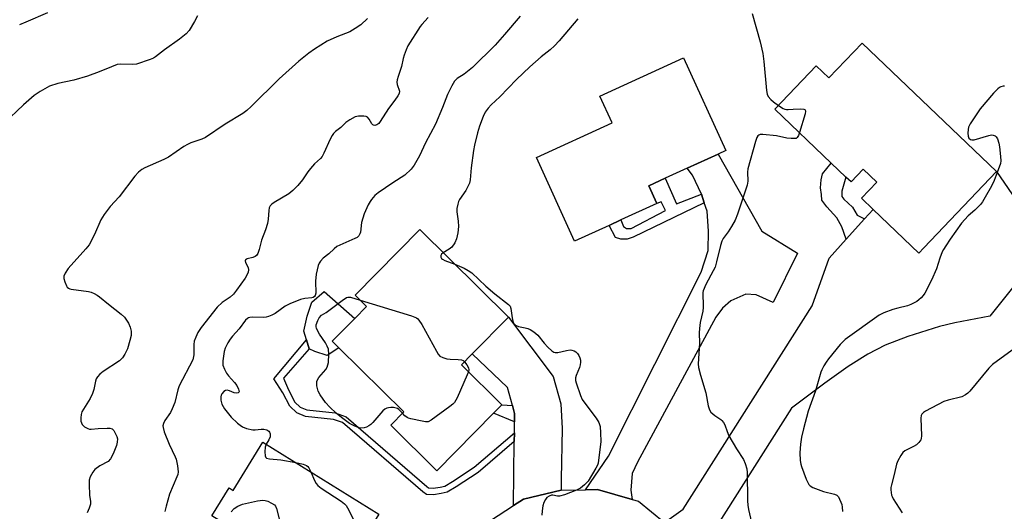
# Model space of a CAD drawing. Units: inches. Extents: x 1309762 to 1315762, y 521448 to 525448.
# Drawn here: x 1311433 to 1311756, y 522436 to 522598 of the extents above; entities that cross this region are included whole.
import ezdxf

# ---------------------------------------------------------------- set-up
doc = ezdxf.new("R2010")
doc.units = ezdxf.units.IN
doc.header["$MEASUREMENT"] = 0
for name, color, linetype in [('BLDG-Footprint', 5, 'Continuous'), ('CULTRL-Pad', 6, 'Continuous'), ('TRANS-Driveway', 251, 'Continuous'), ('TRANS-Non Street Sidewalk', 7, 'Continuous'), ('TRANS-Road', 130, 'Continuous'), ('Undefined', 1, 'Continuous')]:
    doc.layers.add(name, color=color, linetype=linetype)

msp = doc.modelspace()

# ---------------------------------------------------------------- linework, layer by layer
at = {"layer": 'BLDG-Footprint'}
for points, elevation in [([(1311709.78, 522589.86), (1311753.94, 522547.69), (1311730.06, 522522.68), (1311728.41, 522520.95), (1311713.44, 522535.24), (1311709.56, 522538.94), (1311714.62, 522544.25), (1311710.16, 522548.5), (1311706.15, 522544.3), (1311704.5, 522545.89), (1311699.67, 522550.49), (1311681.18, 522568.15), (1311694.75, 522582.36), (1311698.87, 522578.42)], 469.3), ([(1311626.7, 522530.03), (1311615.4, 522524.86), (1311602.85, 522552.33), (1311627.71, 522563.69), (1311623.7, 522572.45), (1311651.19, 522585.01), (1311665.08, 522554.63), (1311662.5, 522553.44), (1311652.4, 522548.83), (1311645.08, 522545.48), (1311639.72, 522543.03), (1311642.39, 522537.2), (1311630.62, 522531.82)], 471.66), ([(1311588.75, 522468.35), (1311570.13, 522449.48), (1311555.01, 522464.39), (1311559.33, 522468.78), (1311537.96, 522489.87), (1311535.84, 522491.96), (1311543.28, 522499.5), (1311547.12, 522503.4), (1311543.33, 522507.14), (1311564.53, 522528.62), (1311593.67, 522499.86), (1311581.77, 522487.8), (1311578.25, 522484.23), (1311591.51, 522471.15)], 473.64), ([(1311513.08, 522458.85), (1311551.13, 522435.23), (1311544.4, 522424.39), (1311542.73, 522421.71), (1311534.34, 522408.19), (1311529.05, 522411.48), (1311522.42, 522400.81), (1311517, 522392.08), (1311515.8, 522390.15), (1311496.76, 522401.97), (1311505, 522415.24), (1311511.26, 522425.32), (1311496.28, 522434.62), (1311501.99, 522443.82), (1311503.26, 522443.03)], 474.8)]:
    msp.add_lwpolyline(points, close=True, dxfattribs=dict(at, elevation=elevation))
at = {"layer": 'CULTRL-Pad'}
msp.add_lwpolyline([(1311537.96, 522489.87), (1311534.14, 522487.32), (1311530.11, 522488.59), (1311528.19, 522489.5), (1311527.35, 522492.41), (1311526.5, 522495.32), (1311527.61, 522500.24), (1311529.07, 522504.8), (1311533.16, 522508.28), (1311543.28, 522499.5), (1311535.84, 522491.96)], close=True, dxfattribs=at)
at = {"layer": 'TRANS-Driveway'}
for points in [[(1311634.32, 522440.05), (1311622.93, 522443.35), (1311619, 522443.25), (1311626.54, 522454.22), (1311656.95, 522514.67), (1311659.28, 522521.76), (1311659.35, 522528.12), (1311658.87, 522534.67), (1311657.97, 522537.48), (1311657.07, 522540.3), (1311654.15, 522546.5), (1311652.4, 522548.83), (1311662.5, 522553.44), (1311676.91, 522528.12), (1311688.6, 522520.88), (1311680.56, 522504.69), (1311674.98, 522507.19), (1311671.62, 522507.41), (1311666.74, 522505.22), (1311663.91, 522502.82), (1311661.82, 522499.85), (1311636.04, 522452.24), (1311634.31, 522448.52), (1311633.88, 522443.1)], [(1311610.95, 522443.04), (1311598.57, 522440.12), (1311595.33, 522438.02), (1311595.59, 522459.07), (1311595.62, 522461.93), (1311595.66, 522465.48), (1311595.7, 522468.21), (1311594.97, 522470.92), (1311593.37, 522476.83), (1311581.77, 522487.8), (1311593.67, 522499.86), (1311608.35, 522480.41), (1311610.86, 522471.41), (1311611.33, 522463.36), (1311610.95, 522446.72)]]:
    msp.add_lwpolyline(points, close=True, dxfattribs=at)
msp.add_lwpolyline([(1311644.9, 522432.48), (1311651.04, 522436.8), (1311693.37, 522503.56), (1311698.94, 522519.3), (1311704.54, 522525.46), (1311710.6, 522532.12), (1311713.44, 522535.24), (1311728.41, 522520.95), (1311730.06, 522522.68), (1311753.94, 522547.69), (1311770.48, 522523.63), (1311751.69, 522500.18), (1311740.25, 522498), (1311735.16, 522496.83), (1311724.8, 522493.59), (1311717.38, 522490.75), (1311711.71, 522487.77), (1311705.27, 522483.7), (1311697.51, 522478.24), (1311686.56, 522470.04), (1311661.53, 522430.5)], dxfattribs=at)
at = {"layer": 'TRANS-Non Street Sidewalk'}
for points in [[(1311710.6, 522532.12), (1311704.54, 522525.46), (1311703.12, 522529.55), (1311701.49, 522532.51), (1311698.2, 522536.14), (1311696.56, 522538.34), (1311696.45, 522540.13), (1311696.1, 522542.32), (1311696.38, 522545.01), (1311696.79, 522546.92), (1311699.67, 522550.49), (1311704.5, 522545.89), (1311703.13, 522541.22), (1311703.11, 522539.55), (1311703.74, 522538.64), (1311706.65, 522536.05), (1311708.16, 522533.34)], [(1311657.07, 522540.3), (1311657.97, 522537.48), (1311634.58, 522526.14), (1311632.66, 522525.53), (1311630.55, 522525.55), (1311628.86, 522525.99), (1311626.7, 522530.03), (1311630.62, 522531.82), (1311631.44, 522529.68), (1311632.49, 522529.03), (1311633.97, 522529.01), (1311645.26, 522534.93), (1311643.81, 522537.8), (1311642.39, 522537.2), (1311639.72, 522543.03), (1311645.08, 522545.48), (1311648.88, 522537.11)], [(1311595.62, 522461.93), (1311595.59, 522459.07), (1311583.72, 522448.92), (1311576.47, 522444.14), (1311573.56, 522442.39), (1311571.59, 522441.95), (1311569.07, 522441.6), (1311566.74, 522441.72), (1311565.53, 522442.57), (1311539.23, 522465.26), (1311536.28, 522466.33), (1311526.99, 522467.33), (1311524.16, 522468.53), (1311521.86, 522470.62), (1311519.59, 522475.04), (1311516.59, 522479.66), (1311527.35, 522492.41), (1311528.19, 522489.5), (1311519.79, 522479.88), (1311521.51, 522475.99), (1311523.59, 522471.95), (1311525.33, 522470.36), (1311527.53, 522469.43), (1311536.76, 522468.44), (1311540.34, 522467.15), (1311566.86, 522444.27), (1311567.47, 522443.83), (1311568.98, 522443.76), (1311571.21, 522444.06), (1311572.75, 522444.41), (1311575.33, 522445.96), (1311582.42, 522450.64)], [(1311594.97, 522470.92), (1311595.7, 522468.21), (1311595.66, 522465.48), (1311588.75, 522468.35), (1311591.51, 522471.15)]]:
    msp.add_lwpolyline(points, close=True, dxfattribs=at)
at = {"layer": 'TRANS-Road'}
msp.add_lwpolyline([(1311587.74, 522433.1), (1311595.33, 522438.02), (1311598.57, 522440.12), (1311610.95, 522443.04), (1311619, 522443.25), (1311622.93, 522443.35), (1311634.32, 522440.05), (1311636.34, 522439.46), (1311644.9, 522432.48)], dxfattribs=at)
at = {"layer": 'Undefined'}
for points, elevation in [([(1311491.54, 522598.84), (1311490.59, 522597.01), (1311488.79, 522593.96), (1311487.85, 522592.9), (1311485.66, 522591.11), (1311480.7, 522587.63), (1311477.8, 522585.4), (1311477.08, 522584.96), (1311476.02, 522584.49), (1311471.56, 522582.95), (1311470.18, 522582.85), (1311466.31, 522582.97), (1311465.23, 522582.81), (1311463.3, 522582.13), (1311459.24, 522580.4), (1311455.44, 522578.98), (1311451.01, 522577.73), (1311445.73, 522576.64), (1311442.98, 522575.75), (1311439.87, 522573.97), (1311437.94, 522572.63), (1311434.46, 522569.64), (1311427.97, 522563.5)], 480), ([(1311442.36, 522599.8), (1311435.24, 522596.7), (1311433.17, 522595.9)], 482), ([(1311597.56, 522598.68), (1311592.42, 522592.64), (1311589.34, 522589.23), (1311581.83, 522581.86), (1311579.16, 522579.67), (1311576.84, 522578.23), (1311575.98, 522577.35), (1311575.1, 522575.87), (1311573.67, 522573.02), (1311572.07, 522568.73), (1311569.75, 522563.27), (1311566.48, 522557.17), (1311564.42, 522552.84), (1311562.72, 522549.83), (1311561.69, 522548.47), (1311559.65, 522546.48), (1311555.76, 522544.01), (1311550.94, 522540.74), (1311549.82, 522539.83), (1311548.7, 522538.56), (1311548.22, 522537.86), (1311547.65, 522536.82), (1311546.29, 522533.84), (1311545.48, 522530.97), (1311545.05, 522527.75), (1311544.9, 522527.21), (1311544.54, 522526.6), (1311543.96, 522526.08), (1311543.22, 522525.68), (1311538.28, 522523.57), (1311537.35, 522523.07), (1311536.47, 522522.36), (1311534.65, 522520.69), (1311532.89, 522519.3), (1311531.96, 522518.3), (1311531.51, 522517.62), (1311531.19, 522516.85), (1311530.5, 522514.06), (1311530.28, 522511.76), (1311530.38, 522507.77), (1311530.25, 522507.03), (1311529.99, 522506.63), (1311529.58, 522506.36), (1311529.08, 522506.2), (1311526.85, 522505.98), (1311525.44, 522505.67), (1311521.92, 522504.31), (1311520.4, 522503.51), (1311517.05, 522501.05), (1311516, 522500.53), (1311514.9, 522500.11), (1311514.07, 522499.89), (1311513.23, 522499.8), (1311509.54, 522499.91), (1311508.74, 522499.83), (1311508.34, 522499.69), (1311507.98, 522499.46), (1311507.38, 522498.85), (1311505.21, 522496.03), (1311503.06, 522493.65), (1311502.28, 522492.63), (1311501.55, 522491.46), (1311500.66, 522489.72), (1311500.31, 522488.65), (1311499.87, 522485.52), (1311499.86, 522484.68), (1311499.94, 522484.13), (1311500.43, 522482.78), (1311501.11, 522481.5), (1311501.79, 522480.61), (1311503.75, 522478.41), (1311504.44, 522477.47), (1311505.03, 522476.26), (1311505.21, 522475.42), (1311505.16, 522475.26), (1311504.91, 522475.05), (1311504.3, 522474.94), (1311503.59, 522475.07), (1311502.06, 522475.69), (1311501.27, 522475.9), (1311500.8, 522475.85), (1311500.2, 522475.51), (1311499.55, 522474.77), (1311499.34, 522474.29), (1311499.22, 522473.74), (1311499.23, 522472.62), (1311499.62, 522471.29), (1311499.96, 522470.53), (1311500.41, 522469.79), (1311502.63, 522467.11), (1311504.71, 522465.13), (1311505.6, 522464.38), (1311506.32, 522463.9), (1311507.68, 522463.39), (1311509.7, 522462.93), (1311510.56, 522462.88), (1311512.53, 522463.08), (1311513.35, 522463.08), (1311514.36, 522462.87), (1311514.97, 522462.51), (1311515.24, 522462.09), (1311515.4, 522461.59), (1311515.46, 522461.05), (1311515.4, 522460.55), (1311515.04, 522459.64), (1311514.17, 522458.18)], 474), ([(1311673.71, 522599.63), (1311676.27, 522590.27), (1311677.19, 522586.42), (1311677.55, 522583.79), (1311678.4, 522574.26), (1311678.6, 522573.11), (1311678.94, 522572.39), (1311679.79, 522571.37), (1311680.67, 522570.61), (1311682.37, 522569.39)], 470), ([(1311547.36, 522597.96), (1311545.22, 522595.91), (1311543.34, 522594.61), (1311541.61, 522593.61), (1311537.28, 522591.95), (1311534.19, 522590.46), (1311530.04, 522587.86), (1311528.12, 522586.55), (1311524.87, 522583.95), (1311518.44, 522578.16), (1311509.24, 522569.09), (1311507.76, 522567.74), (1311506.5, 522566.8), (1311500.61, 522563.24), (1311494.22, 522558.91), (1311493, 522558.35), (1311489.41, 522557.08), (1311488.33, 522556.62), (1311487.09, 522555.88), (1311482.06, 522552.46), (1311480.53, 522551.7), (1311474.29, 522548.9), (1311473.32, 522548.32), (1311472.21, 522547.46), (1311471.02, 522546.19), (1311465.81, 522539.36), (1311462.89, 522536.2), (1311460.89, 522533.58), (1311459.81, 522531.83), (1311457.78, 522527.04), (1311456.04, 522523.69), (1311454.95, 522522.29), (1311449.11, 522515.82), (1311448.13, 522514.38), (1311447.69, 522513.38), (1311447.67, 522512.59), (1311447.98, 522511.5), (1311448.55, 522510.19), (1311448.83, 522509.73), (1311449.19, 522509.37), (1311449.64, 522509.16), (1311450.15, 522509.05), (1311455.82, 522508.3), (1311456.67, 522508.09), (1311457.7, 522507.65), (1311458.69, 522507.1), (1311459.4, 522506.6), (1311462.38, 522504.11), (1311466.57, 522500.88), (1311467.59, 522499.86), (1311468.89, 522497.97), (1311469.45, 522496.66), (1311469.75, 522495.28), (1311469.75, 522493.92), (1311469.39, 522492.26), (1311468.57, 522489.53), (1311467.71, 522487.7), (1311466.91, 522486.56), (1311465.95, 522485.57), (1311460.6, 522482.02), (1311459.46, 522481.13), (1311458.72, 522480.32), (1311458.35, 522479.65), (1311458.09, 522478.92), (1311457.55, 522476.19), (1311457.14, 522474.79), (1311456.33, 522473.24), (1311453.6, 522468.78), (1311453.36, 522467.98), (1311453.24, 522466.84), (1311453.3, 522465.7), (1311453.44, 522465.17), (1311453.7, 522464.69), (1311453.99, 522464.32), (1311454.51, 522463.86), (1311455.54, 522463.32), (1311456.09, 522463.17), (1311456.62, 522463.14), (1311458.96, 522463.37), (1311461.94, 522463.47), (1311462.79, 522463.42), (1311463.53, 522463.19), (1311464.06, 522462.67), (1311464.48, 522461.98), (1311465.05, 522460.71), (1311465.27, 522459.92), (1311465.25, 522458.84), (1311465.01, 522457.74), (1311463.87, 522454.97), (1311463.05, 522453.39), (1311462.21, 522452.53), (1311459.55, 522451.07), (1311457.89, 522449.92), (1311457.16, 522449.03), (1311456.33, 522447.47), (1311456.05, 522446.36), (1311456.02, 522444.94), (1311456.15, 522441.48), (1311456.49, 522439.39), (1311456.43, 522438.46), (1311456, 522437.15), (1311455.3, 522435.62)], 478), ([(1311567.29, 522598.24), (1311565.25, 522595.96), (1311564.72, 522595.27), (1311560.68, 522588.98), (1311560.1, 522587.7), (1311559.41, 522585.86), (1311559.11, 522584.76), (1311558.61, 522582.14), (1311557.44, 522578.94), (1311557.12, 522577.86), (1311557.04, 522577.08), (1311557.11, 522576.33), (1311557.87, 522574.06), (1311557.76, 522573.31), (1311557.39, 522572.56), (1311556.39, 522571.1), (1311554.25, 522568.37), (1311551.6, 522564.14), (1311551.08, 522563.5), (1311550.44, 522563.05), (1311549.75, 522562.85), (1311549.32, 522562.9), (1311549.13, 522563.02), (1311548.79, 522563.38), (1311547.91, 522564.86), (1311547.4, 522565.51), (1311546.97, 522565.77), (1311546.2, 522565.92), (1311544.49, 522565.86), (1311543.39, 522565.61), (1311541.65, 522564.72), (1311540.27, 522563.77), (1311538.61, 522562.14), (1311536.85, 522560.83), (1311536.27, 522560.24), (1311535.8, 522559.54), (1311535.13, 522558.29), (1311533.11, 522553.69), (1311532.53, 522552.68), (1311531.95, 522552.03), (1311529.99, 522550.23), (1311528.64, 522548.75), (1311527.78, 522547.62), (1311526.04, 522545), (1311524.5, 522543.11), (1311522.85, 522541.45), (1311521.55, 522540.34), (1311516.73, 522537.52), (1311516.03, 522537.02), (1311515.46, 522536.44), (1311515.16, 522535.74), (1311515, 522534.96), (1311514.81, 522532.06), (1311514.55, 522530.68), (1311513.89, 522528.56), (1311512.64, 522525.13), (1311511.86, 522522.06), (1311511.37, 522520.76), (1311510.94, 522520.1), (1311510.53, 522519.77), (1311509.75, 522519.46), (1311507.91, 522519.04), (1311507.53, 522518.87), (1311507.33, 522518.66), (1311507.24, 522518.34), (1311507.33, 522517.88), (1311508.17, 522516.21), (1311508.27, 522515.47), (1311508.16, 522514.7), (1311507.92, 522513.93), (1311507.28, 522512.69), (1311504.43, 522508.7), (1311503.36, 522507.42), (1311502.25, 522506.44), (1311499.65, 522504.72), (1311498.05, 522503.18), (1311492.82, 522496.45), (1311491.74, 522494.86), (1311490.98, 522493.31), (1311490.52, 522491.98), (1311490.41, 522490.88), (1311490.33, 522487.53), (1311490.19, 522486.45), (1311490, 522485.87), (1311485.55, 522477.37), (1311485.11, 522476.03), (1311484.1, 522471.87), (1311483.29, 522469.79), (1311482.66, 522468.55), (1311480.85, 522465.98), (1311480.37, 522465), (1311480.24, 522464.23), (1311480.27, 522463.69), (1311480.66, 522462.27), (1311482.25, 522458.21), (1311484.23, 522454.07), (1311484.52, 522453.27), (1311484.99, 522451.04), (1311485.2, 522449.08), (1311485.08, 522448.26), (1311484.81, 522447.45), (1311482.38, 522441.76), (1311481.26, 522437.82), (1311480.89, 522436.12)], 476), ([(1311616.46, 522597.87), (1311610.35, 522590.66), (1311608.79, 522588.97), (1311607.35, 522587.64), (1311604.46, 522585.39), (1311600.75, 522582.07), (1311596.33, 522577.88), (1311590.87, 522572.25), (1311587.95, 522569.55), (1311586.99, 522568.53), (1311586.06, 522567.15), (1311585.38, 522565.72), (1311584.22, 522562.64), (1311583.56, 522560.36), (1311582.57, 522556.34), (1311582.25, 522554.62), (1311581.41, 522548.88), (1311581.06, 522545.02), (1311580.84, 522543.86), (1311580.38, 522542.8), (1311579.65, 522541.52), (1311577.59, 522538.55), (1311577.25, 522537.83), (1311577.01, 522537.02), (1311576.76, 522535.61), (1311576.7, 522534.48), (1311577.22, 522531.43), (1311577.31, 522529.65), (1311577.05, 522527.61), (1311576.62, 522525.6), (1311576.06, 522524.3), (1311575.12, 522522.91), (1311574.26, 522522.2), (1311572.25, 522521)], 472), ([(1311756.55, 522575.71), (1311756.06, 522575.71), (1311755.34, 522575.55), (1311754.9, 522575.34), (1311754.31, 522574.87), (1311752.96, 522573.45), (1311748.52, 522568.31), (1311745.26, 522563.36), (1311744.76, 522562.31), (1311744.59, 522561.48), (1311744.53, 522560.34), (1311744.64, 522559.27), (1311744.89, 522558.65), (1311745.37, 522558.21), (1311745.83, 522558.09), (1311746.62, 522558.15), (1311751.45, 522559.54), (1311752.31, 522559.7), (1311752.85, 522559.69), (1311753.47, 522559.44), (1311753.82, 522559.11), (1311754.24, 522558.39), (1311754.73, 522557), (1311754.95, 522555.85), (1311755.27, 522552.67), (1311755.32, 522551.23), (1311755.19, 522550.39), (1311754.19, 522547.39), (1311753.1, 522544.75), (1311752.25, 522542.95), (1311750.25, 522539.32), (1311749.35, 522537.8), (1311748.64, 522536.88), (1311746.77, 522535.03), (1311744.66, 522533.18), (1311742.44, 522530.7), (1311738.66, 522525.5), (1311737.23, 522523.35), (1311736.49, 522522.12), (1311736.13, 522521.37), (1311735.36, 522519.29), (1311734.23, 522515.77), (1311732.59, 522512.07), (1311730.34, 522507.76), (1311729.87, 522507.04), (1311729.2, 522506.25), (1311728.43, 522505.53), (1311727.74, 522505.03), (1311725.81, 522504.03), (1311724.74, 522503.65), (1311721.57, 522502.88), (1311719.91, 522502.38), (1311716.94, 522501.32), (1311715.45, 522500.53), (1311704.27, 522492.57), (1311703.42, 522491.77), (1311702.64, 522490.89), (1311698.8, 522486.19), (1311697.99, 522485.1), (1311697.22, 522483.87), (1311696.53, 522482.59), (1311696.19, 522481.79), (1311694.52, 522475.75), (1311692.12, 522469), (1311690.55, 522463.25), (1311689.94, 522460.44), (1311689.56, 522458.2), (1311689.4, 522455.34), (1311689.51, 522452.78), (1311689.67, 522451.67), (1311689.9, 522450.83), (1311691.46, 522446.7), (1311692.04, 522445.38), (1311692.33, 522444.91), (1311692.71, 522444.53), (1311693.66, 522443.99), (1311697.13, 522442.65), (1311700.78, 522441.78), (1311701.46, 522441.42), (1311702, 522440.87), (1311702.4, 522440.17), (1311702.84, 522439.16), (1311703.12, 522438.37), (1311703.29, 522437.56), (1311703.33, 522436.14)], 468), ([(1311682.37, 522569.39), (1311683.87, 522568.42), (1311684.39, 522568.19), (1311684.95, 522568.07), (1311685.52, 522568.05), (1311687.21, 522568.21), (1311689.56, 522568.31), (1311690.63, 522568.22), (1311691.1, 522567.97), (1311691.24, 522567.47), (1311691.11, 522566.69), (1311689.21, 522560.49)], 470), ([(1311689.21, 522560.49), (1311688.87, 522559.53), (1311688.48, 522558.86), (1311688.1, 522558.6), (1311687.63, 522558.5), (1311686.55, 522558.51), (1311685.12, 522558.66), (1311681.65, 522559.39), (1311677.17, 522559.9), (1311676.34, 522559.85), (1311675.88, 522559.68), (1311675.52, 522559.37), (1311675.23, 522558.92), (1311674.76, 522557.55), (1311672.22, 522548.63), (1311672.11, 522547.5), (1311672.3, 522544.54), (1311672.1, 522543.2), (1311668.86, 522533.66), (1311668.11, 522531.78), (1311666.96, 522529.69), (1311665.87, 522527.92), (1311664.2, 522525.68), (1311663.73, 522524.83), (1311663.29, 522523.45), (1311662.01, 522518.03), (1311661.52, 522516.35), (1311660.91, 522515.07), (1311658.49, 522510.56), (1311657.63, 522508.54), (1311657.52, 522507.99), (1311657.49, 522507.13), (1311657.66, 522504.2), (1311657.65, 522503.03), (1311657.48, 522501.89), (1311656.66, 522498.19), (1311656.38, 522496.19), (1311656.31, 522494.77), (1311656.45, 522491.36), (1311655.94, 522484.54), (1311656.09, 522483.39), (1311656.73, 522480.82), (1311658.46, 522475.02), (1311659.26, 522470.8), (1311659.67, 522469.46), (1311660.14, 522468.75), (1311660.74, 522468.12), (1311661.42, 522467.57), (1311663.37, 522466.33), (1311663.79, 522465.95), (1311664.32, 522465.27), (1311664.72, 522464.51), (1311665.44, 522462.3), (1311666.05, 522460.97), (1311668.52, 522456.62), (1311670.87, 522453.17), (1311671.45, 522451.81), (1311671.94, 522450.09), (1311672.1, 522448.92), (1311672.14, 522439.62), (1311672.23, 522438.2), (1311672.48, 522436.76), (1311673.46, 522432.43)], 470), ([(1311572.25, 522521), (1311571.7, 522520.54), (1311571.48, 522520.16), (1311571.45, 522519.56), (1311571.66, 522519.2), (1311572.05, 522518.9), (1311572.81, 522518.52), (1311576.03, 522517.26)], 472), ([(1311576.03, 522517.26), (1311579.12, 522515.96), (1311580.4, 522515.22), (1311581.62, 522514.39), (1311586.3, 522510.07), (1311589.23, 522507.54), (1311593.73, 522504.07), (1311594.22, 522503.47), (1311594.48, 522502.72), (1311594.85, 522499.65), (1311595.07, 522498.62), (1311595.37, 522497.93), (1311596.04, 522497.24), (1311596.98, 522496.81), (1311599.21, 522496.4), (1311600.02, 522496.17), (1311600.78, 522495.8), (1311601.97, 522495.03), (1311603.28, 522493.94), (1311605.45, 522491.31), (1311606.64, 522490.03), (1311607.87, 522488.84), (1311608.53, 522488.4), (1311609.03, 522488.26), (1311609.85, 522488.31), (1311612.77, 522488.98), (1311613.94, 522489.11), (1311614.5, 522489.05), (1311615.3, 522488.79), (1311615.76, 522488.52), (1311616.34, 522487.98), (1311616.81, 522487.33), (1311617.15, 522486.55), (1311617.33, 522485.72), (1311617.34, 522485.14), (1311617.23, 522484.26), (1311617.03, 522483.4), (1311615.93, 522480.72), (1311615.7, 522479.93), (1311615.7, 522479.12), (1311615.9, 522478.31), (1311617.32, 522474.21), (1311617.89, 522472.89), (1311618.71, 522471.68), (1311622.5, 522466.77), (1311623.31, 522465.27), (1311623.75, 522463.94), (1311623.92, 522461.95), (1311623.96, 522459.09), (1311623.1, 522452.01), (1311622.87, 522451.29), (1311622.36, 522450.26), (1311619.85, 522446.04), (1311618.69, 522444.79), (1311617.33, 522443.77), (1311615.98, 522443.14), (1311612.09, 522441.58), (1311610.43, 522441.08), (1311609.76, 522441.1), (1311608.3, 522441.45), (1311607.78, 522441.4), (1311607.01, 522441.11), (1311606.31, 522440.64), (1311605.81, 522440.02), (1311605.29, 522439.06), (1311604.98, 522437.98), (1311604.71, 522436.31), (1311604.62, 522434.87)], 472), ([(1311558.92, 522468.36), (1311557.72, 522469.58), (1311557.3, 522469.85), (1311556.82, 522470.04), (1311555.98, 522470.18), (1311555.11, 522470.19), (1311554.24, 522470.1), (1311553.75, 522469.96), (1311553.06, 522469.65), (1311552.41, 522469.15), (1311549.14, 522465.31), (1311548.5, 522464.69), (1311547.81, 522464.16), (1311547.06, 522463.73), (1311546.25, 522463.51), (1311545.12, 522463.5), (1311544.29, 522463.65), (1311542.99, 522464.16), (1311541.49, 522464.97), (1311538.9, 522466.92), (1311537.08, 522468.41), (1311535.01, 522470.39), (1311533.65, 522471.85), (1311531.83, 522474.38), (1311531.19, 522475.64), (1311530.81, 522477.37), (1311530.75, 522478.23), (1311530.81, 522478.78), (1311531.01, 522479.29), (1311531.45, 522480.03), (1311533.68, 522482.76), (1311534.14, 522483.47), (1311534.39, 522484.21), (1311534.54, 522485), (1311534.72, 522487.71), (1311534.56, 522489.36), (1311534.19, 522490.41), (1311533.6, 522491.41), (1311531.6, 522494.34), (1311530.68, 522496.22), (1311530.53, 522496.85), (1311530.56, 522497.36), (1311531.04, 522498.84), (1311531.57, 522499.72), (1311532.31, 522500.5), (1311533.81, 522501.43), (1311539.03, 522505.39), (1311540.45, 522506.31), (1311540.95, 522506.47), (1311541.76, 522506.44), (1311545, 522505.49)], 474), ([(1311545, 522505.49), (1311561.81, 522500.33), (1311563.45, 522499.69), (1311563.89, 522499.35), (1311564.27, 522498.94), (1311565.26, 522497.51), (1311570.05, 522488.74), (1311570.65, 522487.75), (1311571.2, 522487.12), (1311572.13, 522486.6), (1311573.45, 522486.25), (1311574.54, 522486.12), (1311577.12, 522486.03), (1311578.21, 522485.9), (1311578.82, 522485.64), (1311579.26, 522485.25)], 474), ([(1311759.1, 522489.01), (1311752.63, 522484.38), (1311751.36, 522483.16), (1311745.16, 522475.62), (1311744.55, 522474.98), (1311743.75, 522474.34), (1311742.52, 522473.77), (1311738, 522472.61), (1311736.63, 522472.15), (1311730.62, 522469.04), (1311729.91, 522468.59), (1311729.37, 522468.04), (1311729.19, 522467.56), (1311729.09, 522466.74), (1311729.25, 522460.92), (1311729.18, 522460.09), (1311729.04, 522459.57), (1311728.44, 522458.71), (1311727.62, 522457.98), (1311726.64, 522457.39), (1311723.8, 522455.98), (1311723.16, 522455.44), (1311722.5, 522454.51), (1311721.53, 522452.7), (1311721.13, 522451.62), (1311720.35, 522448.26), (1311719.4, 522444.85), (1311719.28, 522444), (1311719.28, 522443.16), (1311719.48, 522441.5), (1311719.63, 522440.97), (1311719.98, 522440.21), (1311723, 522435.64)], 466), ([(1311579.26, 522485.25), (1311580.05, 522484.19), (1311580.53, 522483.3), (1311580.65, 522482.59), (1311580.53, 522481.99)], 474), ([(1311580.53, 522481.99), (1311580.16, 522480.98), (1311576.84, 522473.43), (1311576, 522471.92), (1311575.4, 522471.31), (1311574.48, 522470.59), (1311568.3, 522466.04), (1311567.29, 522465.58), (1311566.49, 522465.54), (1311565.37, 522465.7), (1311561.67, 522466.47), (1311560.86, 522466.71), (1311560.37, 522466.95), (1311559.7, 522467.49), (1311558.92, 522468.36)], 474), ([(1311514.17, 522458.18), (1311513.78, 522457.17), (1311513.68, 522455.72), (1311513.81, 522454.32), (1311513.98, 522453.87), (1311514.28, 522453.56), (1311515.23, 522453.33), (1311518.94, 522453.05), (1311523.9, 522452.14)], 474), ([(1311523.9, 522452.14), (1311526.31, 522451.63), (1311527.42, 522451.21), (1311527.78, 522450.9), (1311528.1, 522450.46), (1311528.76, 522449.12)], 474), ([(1311528.76, 522449.12), (1311530.04, 522446.25), (1311530.58, 522445.29), (1311531.09, 522444.66), (1311532.23, 522443.79), (1311538.79, 522439.49), (1311539.83, 522438.65), (1311540.37, 522438.04), (1311541.25, 522436.52), (1311542.78, 522433.31), (1311545.4, 522426.01)], 474), ([(1311502.62, 522436.01), (1311503.64, 522437.04), (1311504.84, 522437.88), (1311506.34, 522438.52), (1311511.28, 522439.62), (1311513.01, 522439.85), (1311513.83, 522439.72), (1311514.63, 522439.44), (1311515.92, 522438.84), (1311516.83, 522438.24), (1311517.16, 522437.84), (1311517.48, 522437.11), (1311518.6, 522432.77)], 476)]:
    msp.add_lwpolyline(points, dxfattribs=dict(at, elevation=elevation))

doc.saveas('drawing.dxf')
